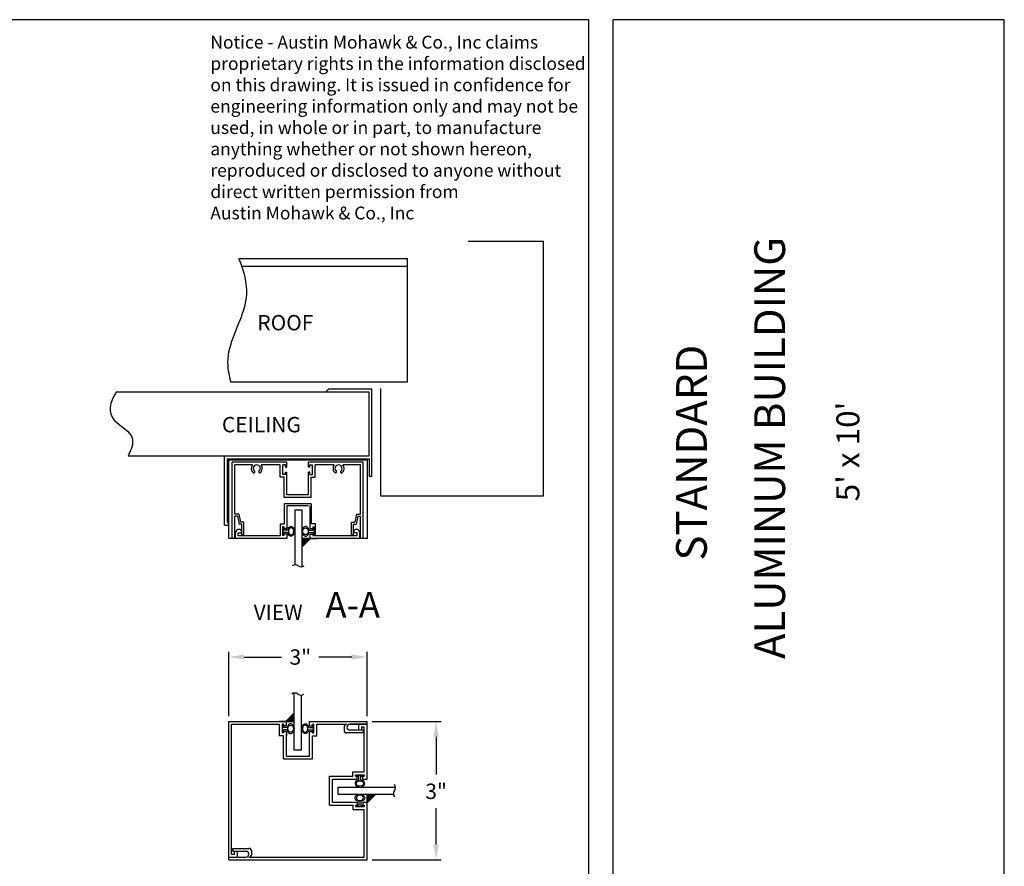
# Model space of a CAD drawing. Extents: x 43 to 1055, y -249 to 830.
# Drawn here: x 670 to 1055, y 499 to 830 of the extents above; entities that cross this region are included whole.
import ezdxf
from ezdxf.enums import TextEntityAlignment as Align

# ---------------------------------------------------------------- set-up
doc = ezdxf.new("R2010")
doc.units = 0
doc.header["$LTSCALE"] = 12.333333
doc.header["$MEASUREMENT"] = 0
doc.layers.get('0').update_dxf_attribs({"linetype": 'CONTINUOUS'})
doc.layers.get('DEFPOINTS').update_dxf_attribs({"linetype": 'CONTINUOUS'})
doc.layers.add('AUSTIN LOGO', color=7, linetype='CONTINUOUS')
doc.styles.add('ADESK1', font='romans')
doc.styles.add('CITYBLUEPRINT', font='techb___.ttf', dxfattribs={"height": 18})
doc.styles.add('DIMENSION', font='romans.shx', dxfattribs={"width": 0.85, "oblique": 15, "height": 6})
doc.styles.add('times new roman', font='ARIAL.TTF')
doc.dimstyles.new('STANDARD_WS', dxfattribs={"dimscale": 0, "dimtxt": 6, "dimasz": 6, "dimexe": 2, "dimexo": 2, "dimgap": 3, "dimtad": 0, "dimtih": 1, "dimtoh": 1, "dimdec": 3, "dimzin": 0, "dimdsep": 46, "dimlunit": 5, "dimtxsty": 'DIMENSION', "dimcen": 0.0625, "dimclrd": 3, "dimclre": 3, "dimclrt": 7, "dimadec": 0, "dimazin": 0, "dimtfac": 1, "dimtdec": 4, "dimtofl": 0, "dimtmove": 0, "dimatfit": 3, "dimfxl": 0, "dimfrac": 2, "dimtolj": 1, "dimtzin": 0, "dimarcsym": 0})

# ---------------------------------------------------------------- blocks, each defined once
blk = doc.blocks.new('austin')
at = {"lineweight": 30}
for p, q in [((845.86, 747.87), (0, 747.87)), ((845.86, 0), (845.86, 747.87)), ((855.4, 0), (855.4, 747.87)), ((1008.1, 747.87), (855.4, 747.87)), ((1008.1, 0), (1008.1, 747.87))]:
    blk.add_line(p, q, dxfattribs=at)
at = {"insert": (698.05, 741.6), "char_height": 5, "width": 291.625, "attachment_point": 1, "style": 'ADESK1'}
blk.add_mtext('{\\fArial|b0|i0|c0|p34;Notice - Austin Mohawk & Co., Inc claims\\Pproprietary rights in the information disclosed\\Pon this drawing. It is issued in confidence for\\Pengineering information only and may not be\\Pused, in whole or in part, to manufacture \\Panything whether or not shown hereon, \\Preproduced or disclosed to anyone without \\Pdirect written permission from \\PAustin Mohawk & Co., Inc}', dxfattribs=at)
at = {"style": 'times new roman'}
for tag, height, p in [('2', 12, (885.94, 580.72)), ('2', 12, (916.48, 580.72)), ('3', 9, (947.02, 580.72)), ('3', 9, (977.56, 580.72))]:
    blk.add_attdef(tag, text='', height=height, rotation=90, dxfattribs=at).set_placement(p, align=Align.MIDDLE_CENTER)
for p in [(906.78, 164.14), (906.78, 150.36)]:
    blk.add_attdef('1', text='', height=6, dxfattribs=at).set_placement(p, align=Align.CENTER)
blk.add_attdef('1', text='', height=6, dxfattribs=at).set_placement((906.78, 136.72), align=Align.MIDDLE_CENTER)
for p in [(904.45, 117.53), (904.45, 101.54), (904.45, 85.54), (904.45, 69.72), (904.45, 52.39), (904.45, 36.34), (904.45, 21.33), (904.45, 4.81)]:
    blk.add_attdef('1', p, '', height=6, dxfattribs=at)
blk = doc.blocks.new('*D25')
at = {"color": 3, "lineweight": -2}
for p, q in [((751.98, 557.78), (751.98, 582.92)), ((757.98, 580.92), (772.65, 580.92)), ((800.04, 580.92), (787.22, 580.92)), ((806.04, 557.78), (806.04, 582.92))]:
    blk.add_line(p, q, dxfattribs=at)
at = {"color": 3}
for points in [[(757.98, 581.92), (757.98, 579.92), (751.98, 580.92)], [(800.04, 581.92), (800.04, 579.92), (806.04, 580.92)]]:
    blk.add_solid(points, dxfattribs=at)
at = {"layer": 'DEFPOINTS', "color": 0}
for p in [(751.98, 580.92), (751.98, 555.78), (806.04, 555.78)]:
    blk.add_point(p, dxfattribs=at)
at = {"color": 7, "insert": (779.94, 580.92), "char_height": 6, "attachment_point": 5, "style": 'DIMENSION'}
blk.add_mtext('\\A1;3"', dxfattribs=at)
blk = doc.blocks.new('*D28')
at = {"color": 3, "lineweight": -2}
for p, q in [((808.04, 555.78), (834.97, 555.78)), ((832.97, 549.78), (832.97, 535.08)), ((832.97, 507.72), (832.97, 521.93)), ((808.04, 501.72), (834.97, 501.72))]:
    blk.add_line(p, q, dxfattribs=at)
at = {"color": 3}
for points in [[(831.97, 549.78), (833.97, 549.78), (832.97, 555.78)], [(831.97, 507.72), (833.97, 507.72), (832.97, 501.72)]]:
    blk.add_solid(points, dxfattribs=at)
at = {"layer": 'DEFPOINTS', "color": 0}
for p in [(806.04, 555.78), (806.04, 501.72), (832.97, 501.72)]:
    blk.add_point(p, dxfattribs=at)
at = {"color": 7, "insert": (832.97, 528.51), "char_height": 6, "attachment_point": 5, "style": 'DIMENSION'}
blk.add_mtext('\\A1;3"', dxfattribs=at)

msp = doc.modelspace()

# ---------------------------------------------------------------- linework, layer by layer
for p, q in [((874.8898, 743.1564), (845.4868, 743.1564)), ((874.8898, 643.844), (874.8898, 743.1564)), ((821.8257, 736.3696), (755.9612, 736.3696)), ((821.8257, 688.191), (821.8257, 736.3696)), ((821.8257, 733.3696), (757.084, 733.3696)), ((821.8257, 688.191), (752.7541, 688.191)), ((789.8342, 684.3099), (790.9544, 685.4302)), ((807.9032, 685.4302), (790.9544, 685.4302)), ((807.9032, 651.5689), (807.9032, 685.4302)), ((811.2814, 685.6926), (811.2814, 643.844)), ((806.7829, 684.3099), (708.0316, 684.3099)), ((806.7829, 659.465), (806.7829, 684.3099)), ((712.6529, 659.465), (806.7829, 659.465)), ((750.3353, 632.3615), (750.3353, 659.465)), ((751.4556, 658.3448), (806.7829, 658.3448)), ((751.4556, 633.4818), (751.4556, 658.3448)), ((751.9767, 657.8251), (806.1837, 657.8251)), ((751.9767, 627.1694), (751.9767, 657.8251)), ((806.1837, 627.1694), (806.1837, 657.8251)), ((806.7829, 658.3448), (806.7829, 651.5689)), ((753.365, 627.172), (753.365, 656.9678)), ((774.6476, 656.9678), (753.365, 656.9678)), ((754.4206, 636.7067), (754.4206, 655.9122)), ((761.2713, 655.9122), (754.4206, 655.9122)), ((772.0086, 655.9122), (764.596, 655.9122)), ((772.0086, 651.1108), (772.0086, 655.9122)), ((773.0642, 652.1664), (773.0642, 655.9122)), ((774.1198, 655.9122), (773.0642, 655.9122)), ((774.1198, 655.0183), (774.1198, 655.9122)), ((774.1198, 655.0183), (774.6476, 655.0183)), ((774.6476, 655.0183), (774.6476, 656.9678)), ((804.4434, 656.9678), (783.1607, 656.9678)), ((783.1607, 655.0183), (783.1607, 656.9678)), ((783.6885, 655.0183), (783.1607, 655.0183)), ((783.6885, 655.9122), (784.7442, 655.9122)), ((783.6885, 655.0183), (783.6885, 655.9122)), ((784.7442, 652.1664), (784.7442, 655.9122)), ((785.7998, 651.1108), (785.7998, 655.9122)), ((793.2124, 655.9122), (785.7998, 655.9122)), ((803.3878, 655.9122), (796.537, 655.9122)), ((803.3878, 636.7067), (803.3878, 655.9122)), ((804.4434, 627.172), (804.4434, 656.9678)), ((773.592, 651.1108), (772.0086, 651.1108)), ((774.1198, 652.1664), (773.0642, 652.1664)), ((773.592, 643.1426), (773.592, 651.1108)), ((774.1198, 653.0603), (774.6476, 653.0603)), ((774.1198, 652.1664), (774.1198, 653.0603)), ((774.6476, 644.1982), (774.6476, 653.0603)), ((783.6885, 653.0603), (783.1607, 653.0603)), ((783.1607, 644.1982), (783.1607, 653.0603)), ((783.6885, 652.1664), (783.6885, 653.0603)), ((783.6885, 652.1664), (784.7442, 652.1664)), ((784.2163, 651.1108), (785.7998, 651.1108)), ((784.2163, 643.1426), (784.2163, 651.1108)), ((806.7829, 651.5689), (807.9032, 651.5689)), ((784.2163, 643.1426), (773.592, 643.1426)), ((783.1607, 644.1982), (774.6476, 644.1982)), ((811.2814, 643.844), (874.8898, 643.844)), ((784.2163, 640.6842), (773.592, 640.6842)), ((773.592, 640.6842), (773.592, 632.8006)), ((783.1607, 639.939), (774.6476, 639.939)), ((774.6476, 639.939), (774.6476, 631.1112)), ((774.6476, 639.939), (774.6476, 631.0769)), ((777.7499, 638.4342), (777.7499, 616.9365)), ((777.7499, 638.4342), (780.5553, 638.4342)), ((780.5553, 638.4342), (780.5553, 616.0892)), ((783.6575, 639.939), (783.6575, 631.1112)), ((784.2163, 640.6842), (784.2163, 633.0264)), ((755.9832, 636.7067), (754.4206, 636.7067)), ((755.357, 635.9405), (754.4206, 635.9405)), ((754.4206, 627.172), (754.4206, 635.9405)), ((755.357, 635.9405), (756.004, 632.7566)), ((755.9832, 636.7067), (756.6301, 633.5228)), ((801.8252, 636.7067), (801.1782, 633.5228)), ((802.4514, 635.9405), (801.8044, 632.7566)), ((801.8252, 636.7067), (803.3878, 636.7067)), ((802.4514, 635.9405), (803.3878, 635.9405)), ((803.3878, 627.172), (803.3878, 635.9405)), ((750.3353, 632.3615), (751.9616, 632.3615)), ((751.9616, 633.4818), (751.4556, 633.4818)), ((751.9616, 632.3615), (751.9616, 633.4818)), ((757.0767, 632.7566), (756.004, 632.7566)), ((757.8428, 633.5228), (756.6301, 633.5228)), ((757.0767, 628.5682), (757.0767, 632.7566)), ((757.8428, 628.5682), (757.8428, 633.5228)), ((773.592, 632.8006), (772.0086, 632.8006)), ((772.0086, 632.8006), (772.0086, 628.225)), ((773.5214, 631.6743), (772.9583, 631.6743)), ((772.9583, 631.6743), (772.9583, 628.2956)), ((773.5214, 631.6743), (773.5214, 631.1112)), ((774.6476, 631.1112), (773.5214, 631.1112)), ((774.1198, 631.0769), (774.6476, 631.0769)), ((783.6575, 631.1112), (784.7838, 631.1112)), ((784.2163, 633.0264), (785.7998, 633.0264)), ((784.7838, 631.6743), (785.3469, 631.6743)), ((784.7838, 631.6743), (784.7838, 631.1112)), ((785.3469, 631.6743), (785.3469, 628.2956)), ((785.7998, 633.0264), (785.7998, 628.225)), ((799.9655, 628.5682), (799.9655, 633.5228)), ((799.9655, 633.5228), (801.1782, 633.5228)), ((800.7317, 628.5682), (800.7317, 632.7566)), ((800.7317, 632.7566), (801.8044, 632.7566)), ((774.6476, 627.1694), (751.9767, 627.1694)), ((754.4206, 627.172), (753.365, 627.172)), ((754.5993, 627.1694), (754.5993, 629.4168)), ((755.655, 628.225), (755.655, 629.4168)), ((755.655, 629.4168), (757.2554, 629.4168)), ((772.0086, 628.225), (755.655, 628.225)), ((757.8428, 628.5682), (757.0767, 628.5682)), ((773.5214, 628.2956), (772.9583, 628.2956)), ((774.6476, 628.8587), (773.5214, 628.8587)), ((773.5214, 628.8587), (773.5214, 628.2956)), ((774.6476, 628.8587), (774.6476, 627.1694)), ((774.6476, 628.8587), (774.6476, 627.1694)), ((806.1837, 627.1694), (783.1607, 627.1694)), ((783.6575, 628.8587), (784.7838, 628.8587)), ((783.6575, 628.8587), (783.6575, 627.1694)), ((783.6575, 627.1694), (786.4731, 627.1694)), ((784.7838, 628.8587), (784.7838, 628.2956)), ((784.7838, 628.2956), (785.3469, 628.2956)), ((802.1534, 628.225), (785.7998, 628.225)), ((799.9655, 628.5682), (800.7317, 628.5682)), ((802.1534, 629.4168), (800.5529, 629.4168)), ((802.1534, 628.225), (802.1534, 629.4168)), ((803.209, 627.1694), (803.209, 629.4168)), ((804.4434, 627.172), (803.3878, 627.172)), ((777.6037, 544.513), (777.6037, 566.858)), ((780.409, 544.513), (780.409, 566.0108)), ((751.9767, 501.7185), (751.9767, 555.7778)), ((751.9767, 555.7778), (774.5014, 555.7778)), ((753.1029, 503.971), (753.1029, 554.6516)), ((753.1029, 554.6516), (771.6858, 554.6516)), ((774.5014, 555.7778), (771.6858, 555.7778)), ((771.6858, 554.6516), (771.6858, 550.1467)), ((772.812, 554.6516), (773.3752, 554.6516)), ((773.3752, 554.6516), (772.812, 554.6516)), ((772.812, 554.6516), (772.812, 551.2729)), ((773.3752, 554.0885), (773.3752, 554.6516)), ((773.3752, 554.6516), (773.3752, 554.0885)), ((774.5014, 554.0885), (773.3752, 554.0885)), ((774.5014, 554.0885), (774.5014, 555.7778)), ((783.5113, 555.7778), (806.036, 555.7778)), ((783.5113, 554.0885), (783.5113, 555.7778)), ((783.5113, 554.0885), (784.6375, 554.0885)), ((784.6375, 554.0885), (784.6375, 554.6516)), ((784.6375, 554.6516), (785.2006, 554.6516)), ((785.2006, 551.2729), (785.2006, 554.6516)), ((786.3269, 554.6516), (798.1523, 554.6516)), ((786.3269, 550.1467), (786.3269, 554.6516)), ((799.2786, 554.6516), (806.036, 554.6516)), ((806.036, 554.6516), (799.2786, 554.6516)), ((802.6573, 554.6516), (802.6573, 552.3991)), ((806.036, 533.2531), (806.036, 555.7778)), ((773.3752, 550.1467), (771.6858, 550.1467)), ((773.3752, 551.2729), (772.812, 551.2729)), ((774.5014, 551.836), (773.3752, 551.836)), ((773.3752, 551.2729), (773.3752, 551.836)), ((773.3752, 551.836), (773.3752, 551.2729)), ((773.3752, 541.1368), (773.3752, 550.1467)), ((774.5014, 550.1467), (774.5014, 551.836)), ((774.5014, 551.836), (774.5014, 550.1467)), ((774.5014, 542.263), (774.5014, 551.836)), ((783.5113, 551.836), (784.6375, 551.836)), ((783.5113, 542.263), (783.5113, 551.836)), ((784.6375, 551.2729), (784.6375, 551.836)), ((784.6375, 551.2729), (785.2006, 551.2729)), ((784.6375, 550.1467), (786.3269, 550.1467)), ((784.6375, 541.1368), (784.6375, 550.1467)), ((797.0261, 553.5254), (797.0261, 552.3991)), ((798.1523, 553.5254), (798.1523, 553.5254)), ((804.4495, 551.2729), (798.1523, 551.2729)), ((804.4495, 552.3991), (799.2786, 552.3991)), ((803.7835, 552.3991), (802.6573, 552.3991)), ((804.9098, 553.5254), (803.7835, 553.5254)), ((803.7835, 553.5254), (803.7835, 552.3991)), ((804.4495, 552.3991), (804.4495, 551.2729)), ((804.9098, 536.0687), (804.9098, 553.5254)), ((774.5014, 542.263), (783.5113, 542.263)), ((780.409, 544.513), (777.6037, 544.513)), ((773.3752, 541.1368), (784.6375, 541.1368)), ((800.4048, 534.3794), (800.4048, 536.0687)), ((800.4048, 536.0687), (804.9098, 536.0687)), ((801.531, 534.9425), (804.9098, 534.9425)), ((801.531, 534.3794), (801.531, 534.9425)), ((804.9098, 534.3794), (804.9098, 534.9425)), ((804.9098, 534.9425), (804.9098, 534.3794)), ((804.9098, 534.3794), (804.9098, 534.9425)), ((791.3949, 534.3794), (800.4048, 534.3794)), ((791.3949, 523.117), (791.3949, 534.3794)), ((792.5212, 533.2531), (802.0942, 533.2531)), ((792.5212, 524.2432), (792.5212, 533.2531)), ((801.531, 534.3794), (802.0942, 534.3794)), ((801.531, 534.3794), (802.0942, 534.3794)), ((801.531, 534.3794), (802.0942, 534.3794)), ((802.0942, 533.2531), (802.0942, 534.3794)), ((804.3466, 534.3794), (804.9098, 534.3794)), ((804.3466, 534.3794), (804.9098, 534.3794)), ((804.3466, 534.3794), (804.9098, 534.3794)), ((804.3466, 533.2531), (804.3466, 534.3794)), ((804.3466, 533.2531), (806.036, 533.2531)), ((804.3466, 533.2531), (806.036, 533.2531)), ((804.3466, 533.2531), (806.036, 533.2531)), ((794.7712, 530.1509), (817.1162, 530.1509)), ((794.7712, 527.3455), (794.7712, 530.1509)), ((794.7712, 527.3455), (816.2689, 527.3455)), ((791.3949, 523.117), (800.4048, 523.117)), ((792.5212, 524.2432), (802.0942, 524.2432)), ((800.4048, 523.117), (800.4048, 521.4276)), ((801.531, 523.117), (801.531, 522.5539)), ((801.531, 523.117), (802.0942, 523.117)), ((801.531, 523.117), (802.0942, 523.117)), ((802.0942, 524.2432), (802.0942, 523.117)), ((804.3466, 524.2432), (804.3466, 523.117)), ((804.3466, 524.2432), (806.036, 524.2432)), ((804.3466, 524.2432), (806.036, 524.2432)), ((804.3466, 523.117), (804.9098, 523.117)), ((804.3466, 523.117), (804.9098, 523.117)), ((804.9098, 522.5539), (804.9098, 523.117)), ((804.9098, 523.117), (804.9098, 522.5539)), ((806.036, 501.7185), (806.036, 524.2432)), ((800.4048, 521.4276), (804.9098, 521.4276)), ((801.531, 522.5539), (804.9098, 522.5539)), ((804.9098, 502.8448), (804.9098, 521.4276)), ((753.1029, 503.971), (754.2291, 503.971)), ((753.5631, 505.0972), (753.5631, 506.2235)), ((753.5631, 506.2235), (759.8603, 506.2235)), ((753.5631, 505.0972), (758.7341, 505.0972)), ((754.2291, 505.0972), (755.3554, 505.0972)), ((754.2291, 503.971), (754.2291, 505.0972)), ((755.3554, 502.8448), (755.3554, 505.0972)), ((759.8603, 503.971), (759.8603, 503.971)), ((760.9866, 503.971), (760.9866, 505.0972)), ((751.9767, 502.8448), (758.7341, 502.8448)), ((751.9767, 501.7185), (806.036, 501.7185)), ((759.8603, 502.8448), (804.9098, 502.8448))]:
    msp.add_line(p, q)
at = {"linetype": 'Continuous'}
for p, q in [((780.5553, 640.6842), (777.7499, 640.6842)), ((773.5214, 630.8031), (773.1123, 630.8031)), ((773.1123, 630.8031), (773.1123, 629.1668)), ((773.5214, 630.8031), (773.5214, 630.3941)), ((784.7838, 630.8031), (784.7838, 630.3941)), ((784.7838, 630.8031), (785.1929, 630.8031)), ((785.1929, 630.8031), (785.1929, 629.1668)), ((773.5214, 629.1668), (773.1123, 629.1668)), ((774.9482, 630.3941), (773.5214, 630.3941)), ((774.9482, 629.5759), (773.5214, 629.5759)), ((773.5214, 629.5759), (773.5214, 629.1668)), ((783.9303, 627.1694), (780.5553, 623.7944)), ((783.6575, 627.1694), (780.5553, 627.1694)), ((783.357, 630.3941), (784.7838, 630.3941)), ((783.357, 629.5759), (784.7838, 629.5759)), ((784.7838, 629.5759), (784.7838, 629.1668)), ((784.7838, 629.1668), (785.1929, 629.1668)), ((774.2287, 555.7778), (777.6037, 559.1528)), ((773.3752, 553.7804), (772.9661, 553.7804)), ((772.9661, 552.1441), (772.9661, 553.7804)), ((773.3752, 553.3713), (773.3752, 553.7804)), ((774.5014, 555.7778), (777.6037, 555.7778)), ((784.6375, 553.7804), (785.0466, 553.7804)), ((784.6375, 553.3713), (784.6375, 553.7804)), ((785.0466, 552.1441), (785.0466, 553.7804)), ((773.3752, 552.1441), (772.9661, 552.1441)), ((774.802, 553.3713), (773.3752, 553.3713)), ((774.802, 552.5532), (773.3752, 552.5532)), ((773.3752, 552.1441), (773.3752, 552.5532)), ((783.2107, 553.3713), (784.6375, 553.3713)), ((783.2107, 552.5532), (784.6375, 552.5532)), ((784.6375, 552.1441), (784.6375, 552.5532)), ((784.6375, 552.1441), (785.0466, 552.1441)), ((777.6037, 542.263), (780.409, 542.263)), ((802.4022, 534.7884), (804.0386, 534.7884)), ((802.4022, 534.3794), (802.4022, 534.7884)), ((804.0386, 534.3794), (804.0386, 534.7884)), ((802.4022, 534.3794), (802.8113, 534.3794)), ((802.8113, 532.9526), (802.8113, 534.3794)), ((803.6295, 534.3794), (804.0386, 534.3794)), ((803.6295, 532.9526), (803.6295, 534.3794)), ((806.036, 523.9705), (809.411, 527.3455)), ((806.036, 524.2432), (806.036, 527.3455)), ((802.4022, 523.117), (802.4022, 522.7079)), ((802.4022, 523.117), (802.8113, 523.117)), ((802.8113, 524.5438), (802.8113, 523.117)), ((803.6295, 524.5438), (803.6295, 523.117)), ((803.6295, 523.117), (804.0386, 523.117)), ((804.0386, 523.117), (804.0386, 522.7079)), ((802.4022, 522.7079), (804.0386, 522.7079))]:
    msp.add_line(p, q, dxfattribs=at)
at = {"color": 0, "linetype": 'Continuous'}
for p, q in [((783.8403, 627.1694), (780.5553, 623.8843)), ((783.5149, 627.1694), (780.5553, 624.2097)), ((783.1895, 627.1694), (780.5553, 624.5352)), ((782.864, 627.1694), (780.5553, 624.8606)), ((782.5386, 627.1694), (780.5553, 625.186)), ((782.2132, 627.1694), (780.5553, 625.5115)), ((781.8877, 627.1694), (780.5553, 625.8369)), ((781.5623, 627.1694), (780.5553, 626.1623)), ((781.2369, 627.1694), (780.5553, 626.4878)), ((780.9115, 627.1694), (780.5553, 626.8132)), ((780.586, 627.1694), (780.5553, 627.1386)), ((780.6972, 627.1179), (780.6972, 627.1179)), ((780.6972, 626.7925), (780.6972, 626.7925)), ((780.86, 626.9552), (780.86, 626.9552)), ((781.0227, 627.1179), (781.0227, 627.1179)), ((781.0227, 626.7925), (781.0227, 626.7925)), ((781.1854, 626.9552), (781.1854, 626.9552)), ((781.3481, 627.1179), (781.3481, 627.1179)), ((781.3481, 626.7925), (781.3481, 626.7925)), ((781.5108, 626.9552), (781.5108, 626.9552)), ((781.6735, 627.1179), (781.6735, 627.1179)), ((781.6735, 626.7925), (781.6735, 626.7925)), ((781.8363, 626.9552), (781.8363, 626.9552)), ((781.999, 627.1179), (781.999, 627.1179)), ((781.999, 626.7925), (781.999, 626.7925)), ((782.1617, 626.9552), (782.1617, 626.9552)), ((782.3244, 627.1179), (782.3244, 627.1179)), ((782.3244, 626.7925), (782.3244, 626.7925)), ((782.4871, 626.9552), (782.4871, 626.9552)), ((782.6498, 627.1179), (782.6498, 627.1179)), ((782.6498, 626.7925), (782.6498, 626.7925)), ((782.8125, 626.9552), (782.8125, 626.9552)), ((782.9753, 627.1179), (782.9753, 627.1179)), ((782.9753, 626.7925), (782.9753, 626.7925)), ((783.138, 626.9552), (783.138, 626.9552)), ((783.3007, 627.1179), (783.3007, 627.1179)), ((783.3007, 626.7925), (783.3007, 626.7925)), ((783.4634, 626.9552), (783.4634, 626.9552)), ((783.6261, 627.1179), (783.6261, 627.1179)), ((780.6972, 626.467), (780.6972, 626.467)), ((780.6972, 626.1416), (780.6972, 626.1416)), ((780.6972, 625.8162), (780.6972, 625.8162)), ((780.6972, 625.4907), (780.6972, 625.4907)), ((780.6972, 625.1653), (780.6972, 625.1653)), ((780.6972, 624.8399), (780.6972, 624.8399)), ((780.6972, 624.5144), (780.6972, 624.5144)), ((780.6972, 624.189), (780.6972, 624.189)), ((780.86, 626.6297), (780.86, 626.6297)), ((780.86, 626.3043), (780.86, 626.3043)), ((780.86, 625.9789), (780.86, 625.9789)), ((780.86, 625.6534), (780.86, 625.6534)), ((780.86, 625.328), (780.86, 625.328)), ((780.86, 625.0026), (780.86, 625.0026)), ((780.86, 624.6772), (780.86, 624.6772)), ((780.86, 624.3517), (780.86, 624.3517)), ((781.0227, 626.467), (781.0227, 626.467)), ((781.0227, 626.1416), (781.0227, 626.1416)), ((781.0227, 625.8162), (781.0227, 625.8162)), ((781.0227, 625.4907), (781.0227, 625.4907)), ((781.0227, 625.1653), (781.0227, 625.1653)), ((781.0227, 624.8399), (781.0227, 624.8399)), ((781.0227, 624.5144), (781.0227, 624.5144)), ((781.1854, 626.6297), (781.1854, 626.6297)), ((781.1854, 626.3043), (781.1854, 626.3043)), ((781.1854, 625.9789), (781.1854, 625.9789)), ((781.1854, 625.6534), (781.1854, 625.6534)), ((781.1854, 625.328), (781.1854, 625.328)), ((781.1854, 625.0026), (781.1854, 625.0026)), ((781.1854, 624.6772), (781.1854, 624.6772)), ((781.3481, 626.467), (781.3481, 626.467)), ((781.3481, 626.1416), (781.3481, 626.1416)), ((781.3481, 625.8162), (781.3481, 625.8162)), ((781.3481, 625.4907), (781.3481, 625.4907)), ((781.3481, 625.1653), (781.3481, 625.1653)), ((781.3481, 624.8399), (781.3481, 624.8399)), ((781.5108, 626.6297), (781.5108, 626.6297)), ((781.5108, 626.3043), (781.5108, 626.3043)), ((781.5108, 625.9789), (781.5108, 625.9789)), ((781.5108, 625.6534), (781.5108, 625.6534)), ((781.5108, 625.328), (781.5108, 625.328)), ((781.5108, 625.0026), (781.5108, 625.0026)), ((781.6735, 626.467), (781.6735, 626.467)), ((781.6735, 626.1416), (781.6735, 626.1416)), ((781.6735, 625.8162), (781.6735, 625.8162)), ((781.6735, 625.4907), (781.6735, 625.4907)), ((781.6735, 625.1653), (781.6735, 625.1653)), ((781.8363, 626.6297), (781.8363, 626.6297)), ((781.8363, 626.3043), (781.8363, 626.3043)), ((781.8363, 625.9789), (781.8363, 625.9789)), ((781.8363, 625.6534), (781.8363, 625.6534)), ((781.8363, 625.328), (781.8363, 625.328)), ((781.999, 626.467), (781.999, 626.467)), ((781.999, 626.1416), (781.999, 626.1416)), ((781.999, 625.8162), (781.999, 625.8162)), ((781.999, 625.4907), (781.999, 625.4907)), ((782.1617, 626.6297), (782.1617, 626.6297)), ((782.1617, 626.3043), (782.1617, 626.3043)), ((782.1617, 625.9789), (782.1617, 625.9789)), ((782.1617, 625.6534), (782.1617, 625.6534)), ((782.3244, 626.467), (782.3244, 626.467)), ((782.3244, 626.1416), (782.3244, 626.1416)), ((782.3244, 625.8162), (782.3244, 625.8162)), ((782.4871, 626.6297), (782.4871, 626.6297)), ((782.4871, 626.3043), (782.4871, 626.3043)), ((782.4871, 625.9789), (782.4871, 625.9789)), ((782.6498, 626.467), (782.6498, 626.467)), ((782.6498, 626.1416), (782.6498, 626.1416)), ((782.8125, 626.6297), (782.8125, 626.6297)), ((782.8125, 626.3043), (782.8125, 626.3043)), ((782.9753, 626.467), (782.9753, 626.467)), ((783.138, 626.6297), (783.138, 626.6297)), ((774.3186, 555.7778), (777.6037, 559.0629)), ((774.644, 555.7778), (777.6037, 558.7375)), ((774.9695, 555.7778), (777.6037, 558.412)), ((775.2949, 555.7778), (777.6037, 558.0866)), ((775.6203, 555.7778), (777.6037, 557.7612)), ((776.3227, 557.6192), (776.3227, 557.6192)), ((776.4854, 557.7819), (776.4854, 557.7819)), ((776.6481, 557.9446), (776.6481, 557.9446)), ((776.6481, 557.6192), (776.6481, 557.6192)), ((776.8108, 558.1073), (776.8108, 558.1073)), ((776.8108, 557.7819), (776.8108, 557.7819)), ((776.9735, 558.2701), (776.9735, 558.2701)), ((776.9735, 557.9446), (776.9735, 557.9446)), ((776.9735, 557.6192), (776.9735, 557.6192)), ((777.1362, 558.4328), (777.1362, 558.4328)), ((777.1362, 558.1073), (777.1362, 558.1073)), ((777.1362, 557.7819), (777.1362, 557.7819)), ((777.299, 558.5955), (777.299, 558.5955)), ((777.299, 558.2701), (777.299, 558.2701)), ((777.299, 557.9446), (777.299, 557.9446)), ((777.299, 557.6192), (777.299, 557.6192)), ((777.4617, 558.7582), (777.4617, 558.7582)), ((777.4617, 558.4328), (777.4617, 558.4328)), ((777.4617, 558.1073), (777.4617, 558.1073)), ((777.4617, 557.7819), (777.4617, 557.7819)), ((774.5328, 555.8293), (774.5328, 555.8293)), ((774.6955, 555.992), (774.6955, 555.992)), ((774.8582, 556.1548), (774.8582, 556.1548)), ((774.8582, 555.8293), (774.8582, 555.8293)), ((775.021, 556.3175), (775.021, 556.3175)), ((775.021, 555.992), (775.021, 555.992)), ((775.1837, 556.4802), (775.1837, 556.4802)), ((775.1837, 556.1548), (775.1837, 556.1548)), ((775.1837, 555.8293), (775.1837, 555.8293)), ((775.3464, 556.6429), (775.3464, 556.6429)), ((775.3464, 556.3175), (775.3464, 556.3175)), ((775.3464, 555.992), (775.3464, 555.992)), ((775.5091, 556.8056), (775.5091, 556.8056)), ((775.5091, 556.4802), (775.5091, 556.4802)), ((775.5091, 556.1548), (775.5091, 556.1548)), ((775.5091, 555.8293), (775.5091, 555.8293)), ((775.6718, 556.9683), (775.6718, 556.9683)), ((775.6718, 556.6429), (775.6718, 556.6429)), ((775.6718, 556.3175), (775.6718, 556.3175)), ((775.6718, 555.992), (775.6718, 555.992)), ((775.8345, 557.1311), (775.8345, 557.1311)), ((775.8345, 556.8056), (775.8345, 556.8056)), ((775.8345, 556.4802), (775.8345, 556.4802)), ((775.8345, 556.1548), (775.8345, 556.1548)), ((775.8345, 555.8293), (775.8345, 555.8293)), ((775.9457, 555.7778), (777.6037, 557.4358)), ((775.9972, 557.2938), (775.9972, 557.2938)), ((775.9972, 556.9683), (775.9972, 556.9683)), ((775.9972, 556.6429), (775.9972, 556.6429)), ((775.9972, 556.3175), (775.9972, 556.3175)), ((775.9972, 555.992), (775.9972, 555.992)), ((776.16, 557.4565), (776.16, 557.4565)), ((776.16, 557.1311), (776.16, 557.1311)), ((776.16, 556.8056), (776.16, 556.8056)), ((776.16, 556.4802), (776.16, 556.4802)), ((776.16, 556.1548), (776.16, 556.1548)), ((776.16, 555.8293), (776.16, 555.8293)), ((776.2712, 555.7778), (777.6037, 557.1103)), ((776.3227, 557.2938), (776.3227, 557.2938)), ((776.3227, 556.9683), (776.3227, 556.9683)), ((776.3227, 556.6429), (776.3227, 556.6429)), ((776.3227, 556.3175), (776.3227, 556.3175)), ((776.3227, 555.992), (776.3227, 555.992)), ((776.4854, 557.4565), (776.4854, 557.4565)), ((776.4854, 557.1311), (776.4854, 557.1311)), ((776.4854, 556.8056), (776.4854, 556.8056)), ((776.4854, 556.4802), (776.4854, 556.4802)), ((776.4854, 556.1548), (776.4854, 556.1548)), ((776.4854, 555.8293), (776.4854, 555.8293)), ((776.5966, 555.7778), (777.6037, 556.7849)), ((776.6481, 557.2938), (776.6481, 557.2938)), ((776.6481, 556.9683), (776.6481, 556.9683)), ((776.6481, 556.6429), (776.6481, 556.6429)), ((776.6481, 556.3175), (776.6481, 556.3175)), ((776.6481, 555.992), (776.6481, 555.992)), ((776.8108, 557.4565), (776.8108, 557.4565)), ((776.8108, 557.1311), (776.8108, 557.1311)), ((776.8108, 556.8056), (776.8108, 556.8056)), ((776.8108, 556.4802), (776.8108, 556.4802)), ((776.8108, 556.1548), (776.8108, 556.1548)), ((776.8108, 555.8293), (776.8108, 555.8293)), ((776.922, 555.7778), (777.6037, 556.4595)), ((776.9735, 557.2938), (776.9735, 557.2938)), ((776.9735, 556.9683), (776.9735, 556.9683)), ((776.9735, 556.6429), (776.9735, 556.6429)), ((776.9735, 556.3175), (776.9735, 556.3175)), ((776.9735, 555.992), (776.9735, 555.992)), ((777.1362, 557.4565), (777.1362, 557.4565)), ((777.1362, 557.1311), (777.1362, 557.1311)), ((777.1362, 556.8056), (777.1362, 556.8056)), ((777.1362, 556.4802), (777.1362, 556.4802)), ((777.1362, 556.1548), (777.1362, 556.1548)), ((777.1362, 555.8293), (777.1362, 555.8293)), ((777.2475, 555.7778), (777.6037, 556.134)), ((777.299, 557.2938), (777.299, 557.2938)), ((777.299, 556.9683), (777.299, 556.9683)), ((777.299, 556.6429), (777.299, 556.6429)), ((777.299, 556.3175), (777.299, 556.3175)), ((777.299, 555.992), (777.299, 555.992)), ((777.4617, 557.4565), (777.4617, 557.4565)), ((777.4617, 557.1311), (777.4617, 557.1311)), ((777.4617, 556.8056), (777.4617, 556.8056)), ((777.4617, 556.4802), (777.4617, 556.4802)), ((777.4617, 556.1548), (777.4617, 556.1548)), ((777.4617, 555.8293), (777.4617, 555.8293)), ((777.5729, 555.7778), (777.6037, 555.8086)), ((806.036, 524.0604), (809.3211, 527.3455)), ((806.036, 524.3859), (808.9956, 527.3455)), ((806.036, 524.7113), (808.6702, 527.3455)), ((806.036, 525.0367), (808.3448, 527.3455)), ((806.036, 525.3622), (808.0193, 527.3455)), ((806.036, 525.6876), (807.6939, 527.3455)), ((806.036, 526.013), (807.3685, 527.3455)), ((806.036, 526.3385), (807.043, 527.3455)), ((806.036, 526.6639), (806.7176, 527.3455)), ((806.036, 526.9893), (806.3922, 527.3455)), ((806.036, 527.3147), (806.0668, 527.3455)), ((806.0875, 527.2035), (806.0875, 527.2035)), ((806.0875, 526.8781), (806.0875, 526.8781)), ((806.2502, 527.0408), (806.2502, 527.0408)), ((806.4129, 527.2035), (806.4129, 527.2035)), ((806.4129, 526.8781), (806.4129, 526.8781)), ((806.5756, 527.0408), (806.5756, 527.0408)), ((806.7383, 527.2035), (806.7383, 527.2035)), ((806.7383, 526.8781), (806.7383, 526.8781)), ((806.9011, 527.0408), (806.9011, 527.0408)), ((807.0638, 527.2035), (807.0638, 527.2035)), ((807.0638, 526.8781), (807.0638, 526.8781)), ((807.2265, 527.0408), (807.2265, 527.0408)), ((807.3892, 527.2035), (807.3892, 527.2035)), ((807.3892, 526.8781), (807.3892, 526.8781)), ((807.5519, 527.0408), (807.5519, 527.0408)), ((807.7146, 527.2035), (807.7146, 527.2035)), ((807.7146, 526.8781), (807.7146, 526.8781)), ((807.8774, 527.0408), (807.8774, 527.0408)), ((808.0401, 527.2035), (808.0401, 527.2035)), ((808.0401, 526.8781), (808.0401, 526.8781)), ((808.2028, 527.0408), (808.2028, 527.0408)), ((808.3655, 527.2035), (808.3655, 527.2035)), ((808.3655, 526.8781), (808.3655, 526.8781)), ((808.5282, 527.0408), (808.5282, 527.0408)), ((808.6909, 527.2035), (808.6909, 527.2035)), ((808.6909, 526.8781), (808.6909, 526.8781)), ((808.8536, 527.0408), (808.8536, 527.0408)), ((809.0164, 527.2035), (809.0164, 527.2035)), ((806.0875, 526.5527), (806.0875, 526.5527)), ((806.0875, 526.2272), (806.0875, 526.2272)), ((806.0875, 525.9018), (806.0875, 525.9018)), ((806.0875, 525.5764), (806.0875, 525.5764)), ((806.0875, 525.2509), (806.0875, 525.2509)), ((806.0875, 524.9255), (806.0875, 524.9255)), ((806.0875, 524.6001), (806.0875, 524.6001)), ((806.0875, 524.2747), (806.0875, 524.2747)), ((806.2502, 526.7154), (806.2502, 526.7154)), ((806.2502, 526.3899), (806.2502, 526.3899)), ((806.2502, 526.0645), (806.2502, 526.0645)), ((806.2502, 525.7391), (806.2502, 525.7391)), ((806.2502, 525.4137), (806.2502, 525.4137)), ((806.2502, 525.0882), (806.2502, 525.0882)), ((806.2502, 524.7628), (806.2502, 524.7628)), ((806.2502, 524.4374), (806.2502, 524.4374)), ((806.4129, 526.5527), (806.4129, 526.5527)), ((806.4129, 526.2272), (806.4129, 526.2272)), ((806.4129, 525.9018), (806.4129, 525.9018)), ((806.4129, 525.5764), (806.4129, 525.5764)), ((806.4129, 525.2509), (806.4129, 525.2509)), ((806.4129, 524.9255), (806.4129, 524.9255)), ((806.4129, 524.6001), (806.4129, 524.6001)), ((806.5756, 526.7154), (806.5756, 526.7154)), ((806.5756, 526.3899), (806.5756, 526.3899)), ((806.5756, 526.0645), (806.5756, 526.0645)), ((806.5756, 525.7391), (806.5756, 525.7391)), ((806.5756, 525.4137), (806.5756, 525.4137)), ((806.5756, 525.0882), (806.5756, 525.0882)), ((806.5756, 524.7628), (806.5756, 524.7628)), ((806.7383, 526.5527), (806.7383, 526.5527)), ((806.7383, 526.2272), (806.7383, 526.2272)), ((806.7383, 525.9018), (806.7383, 525.9018)), ((806.7383, 525.5764), (806.7383, 525.5764)), ((806.7383, 525.2509), (806.7383, 525.2509)), ((806.7383, 524.9255), (806.7383, 524.9255)), ((806.9011, 526.7154), (806.9011, 526.7154)), ((806.9011, 526.3899), (806.9011, 526.3899)), ((806.9011, 526.0645), (806.9011, 526.0645)), ((806.9011, 525.7391), (806.9011, 525.7391)), ((806.9011, 525.4137), (806.9011, 525.4137)), ((806.9011, 525.0882), (806.9011, 525.0882)), ((807.0638, 526.5527), (807.0638, 526.5527)), ((807.0638, 526.2272), (807.0638, 526.2272)), ((807.0638, 525.9018), (807.0638, 525.9018)), ((807.0638, 525.5764), (807.0638, 525.5764)), ((807.0638, 525.2509), (807.0638, 525.2509)), ((807.2265, 526.7154), (807.2265, 526.7154)), ((807.2265, 526.3899), (807.2265, 526.3899)), ((807.2265, 526.0645), (807.2265, 526.0645)), ((807.2265, 525.7391), (807.2265, 525.7391)), ((807.2265, 525.4137), (807.2265, 525.4137)), ((807.3892, 526.5527), (807.3892, 526.5527)), ((807.3892, 526.2272), (807.3892, 526.2272)), ((807.3892, 525.9018), (807.3892, 525.9018)), ((807.3892, 525.5764), (807.3892, 525.5764)), ((807.5519, 526.7154), (807.5519, 526.7154)), ((807.5519, 526.3899), (807.5519, 526.3899)), ((807.5519, 526.0645), (807.5519, 526.0645)), ((807.5519, 525.7391), (807.5519, 525.7391)), ((807.7146, 526.5527), (807.7146, 526.5527)), ((807.7146, 526.2272), (807.7146, 526.2272)), ((807.7146, 525.9018), (807.7146, 525.9018)), ((807.8774, 526.7154), (807.8774, 526.7154)), ((807.8774, 526.3899), (807.8774, 526.3899)), ((807.8774, 526.0645), (807.8774, 526.0645)), ((808.0401, 526.5527), (808.0401, 526.5527)), ((808.0401, 526.2272), (808.0401, 526.2272)), ((808.2028, 526.7154), (808.2028, 526.7154)), ((808.2028, 526.3899), (808.2028, 526.3899)), ((808.3655, 526.5527), (808.3655, 526.5527)), ((808.5282, 526.7154), (808.5282, 526.7154))]:
    msp.add_line(p, q, dxfattribs=at)
for centre, radius, start, end in [((762.9337, 654.516), 2.1708, 139.973844, 235.841991), ((762.9337, 654.516), 1.4047, 304.307651, 235.692349), ((762.9337, 654.516), 2.1708, 304.158009, 40.026156), ((794.8747, 654.516), 2.1708, 139.973844, 235.841991), ((794.8747, 654.516), 1.4047, 304.307651, 235.692349), ((794.8747, 654.516), 2.1708, 304.158009, 40.026156), ((761.6788, 653.2053), 0.487, 274.242019, 17.990647), ((764.1885, 653.2053), 0.487, 162.009353, 265.757981), ((793.6198, 653.2053), 0.487, 274.242019, 17.990647), ((796.1296, 653.2053), 0.487, 162.009353, 265.757981), ((755.9274, 629.4168), 1.328, 0, 180), ((801.881, 629.4168), 1.328, 0, 180), ((798.1523, 553.5254), 1.1262, 90, 180), ((799.2786, 553.5254), 1.1262, 90, 180), ((798.1523, 552.3991), 1.1262, 180, 270), ((799.2786, 553.5254), 1.1262, 180, 270), ((758.7341, 503.971), 1.1262, 0, 90), ((758.7341, 503.971), 1.1262, 270, 0), ((759.8603, 505.0972), 1.1262, 0, 90), ((759.8603, 503.971), 1.1262, 270, 0)]:
    msp.add_arc(centre, radius, start, end)
at = {"linetype": 'Continuous'}
for centre, start, end in [((777.974, 615.0879), 50.40488, 129.59512), ((780.3312, 617.9378), 230.40488, 309.59512), ((777.8277, 565.0094), 50.40488, 129.59512), ((780.1849, 567.8593), 230.40488, 309.59512), ((815.2676, 529.9268), 320.40488, 39.59512), ((818.1175, 527.5696), 140.40488, 219.59512)]:
    msp.add_arc(centre, 1.8492, start, end, dxfattribs=at)
at = {"linetype": 'Continuous', "extrusion": (0, 0, -1)}
for centre, major_axis in [((776.3351, 629.985), (0, 1.8909)), ((781.8238, 552.9623), (0, -1.8909)), ((803.2204, 525.9307), (-1.8909, 0))]:
    msp.add_ellipse(centre, major_axis=major_axis, ratio=0.75125059, start_param=-1.35273019, end_param=4.49432284, dxfattribs=at)
for centre, major_axis in [((776.3351, 629.985), (0, 1.401)), ((781.8238, 552.9623), (0, -1.401)), ((803.2204, 525.9307), (-1.401, 0))]:
    msp.add_ellipse(centre, major_axis=major_axis, ratio=0.7621799, dxfattribs=at)
at = {"linetype": 'Continuous'}
for centre, major_axis in [((781.97, 629.985), (0, 1.8909)), ((776.1889, 552.9623), (0, -1.8909)), ((803.2204, 531.5656), (-1.8909, 0))]:
    msp.add_ellipse(centre, major_axis=major_axis, ratio=0.75125059, start_param=-1.35273019, end_param=4.49432284, dxfattribs=at)
for centre, major_axis in [((781.97, 629.985), (0, 1.401)), ((776.1889, 552.9623), (0, -1.401)), ((803.2204, 531.5656), (-1.401, 0))]:
    msp.add_ellipse(centre, major_axis=major_axis, ratio=0.7621799, dxfattribs=at)
for points, knots in [([(755.9612, 736.3696), (758.1308, 731.0439), (761.2257, 718.4207), (750.3004, 702.3977), (751.7322, 691.6626), (752.7541, 688.191)], [11.97100549, 11.97100549, 11.97100549, 11.97100549, 28.64833132, 51.53872773, 62.47811315, 62.47811315, 62.47811315, 62.47811315]), ([(708.0316, 684.3099), (705.5385, 680.157), (703.9217, 673.3446), (716.1073, 668.2459), (714.0019, 661.8459), (712.6529, 659.465)], [10.75694533, 10.75694533, 10.75694533, 10.75694533, 23.65932921, 34.03813539, 39.64543872, 39.64543872, 39.64543872, 39.64543872])]:
    msp.add_open_spline(points, degree=3, knots=knots)

# ---------------------------------------------------------------- block references
at = {"layer": 'AUSTIN LOGO', "color": 0}
ref = msp.add_blockref('austin', (46.7546, 81.8102), dxfattribs=at)
ref.add_attrib('2', 'STANDARD ', dxfattribs={"layer": '0', "height": 12, "rotation": 90, "style": 'times new roman'}).set_placement((932.6912, 662.5299), align=Align.MIDDLE_CENTER)
ref.add_attrib('2', 'ALUMINUM BUILDING', dxfattribs={"layer": '0', "height": 12, "rotation": 90, "style": 'times new roman'}).set_placement((963.2322, 662.5299), align=Align.MIDDLE_CENTER)
ref.add_attrib('3', "5' x 10' ", dxfattribs={"layer": '0', "height": 9, "rotation": 90, "style": 'times new roman'}).set_placement((993.7732, 662.5299), align=Align.MIDDLE_CENTER)

# ---------------------------------------------------------------- texts
for s, p in [('ROOF', (763.1705, 708.4245)), ('CEILING', (749.3279, 668.6244)), ('VIEW', (761.7187, 595.4054))]:
    msp.add_text(s, height=6).set_placement(p)
at = {"style": 'CITYBLUEPRINT'}
msp.add_text('A-A', height=10, dxfattribs=at).set_placement((789.7359, 596.2532))

# ---------------------------------------------------------------- dimensions: what is measured, and where the dimension line sits
dim = msp.add_linear_dim(base=(751.9767, 580.9218), p1=(806.036, 555.7778), p2=(751.9767, 555.7778), dimstyle='STANDARD_WS', override={"dimscale": 1, "dimlfac": 0.055556, "dimpost": '"', "dimtdec": 3})
dim.commit()
dim.dimension.update_dxf_attribs({"geometry": '*D25', "text_midpoint": (779.9372, 580.9218), "dimtype": 160})
dim = msp.add_linear_dim(base=(832.9665, 501.7185), p1=(806.036, 555.7778), p2=(806.036, 501.7185), angle=90, dimstyle='STANDARD_WS', override={"dimscale": 1, "dimlfac": 0.055556, "dimpost": '"', "dimtdec": 3})
dim.commit()
dim.dimension.update_dxf_attribs({"geometry": '*D28', "text_midpoint": (832.9665, 528.5061), "dimtype": 160})

doc.saveas('drawing.dxf')
